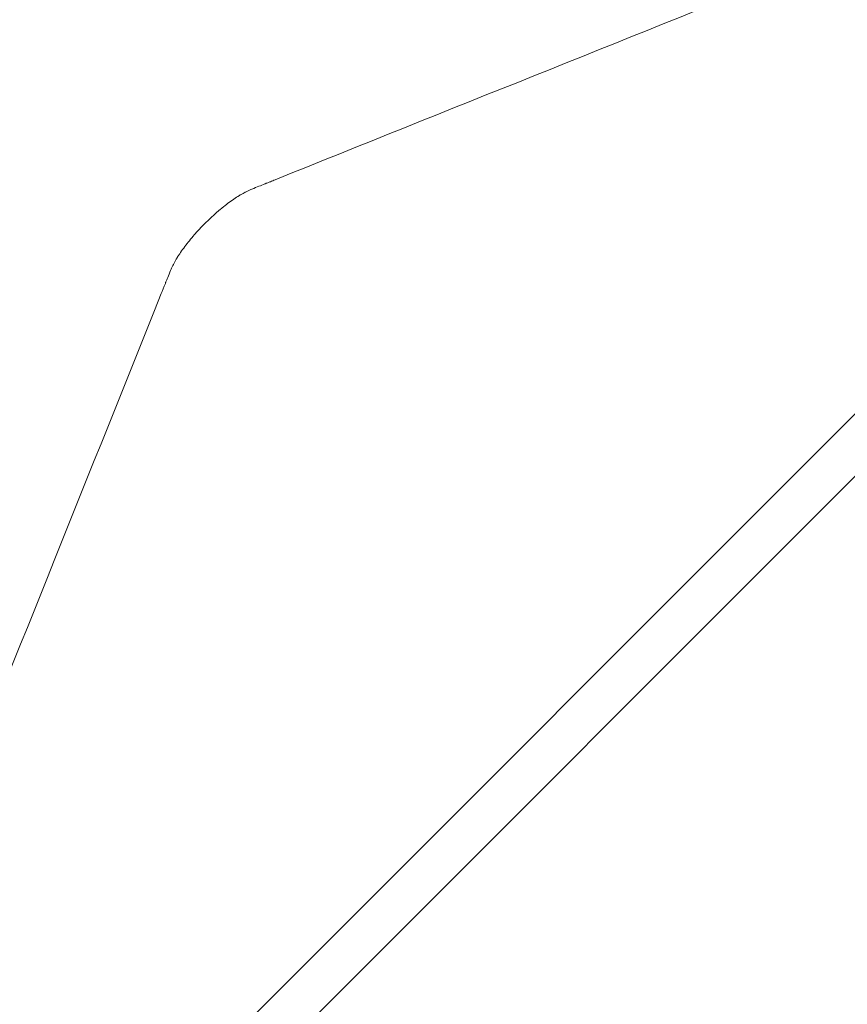
# Model space of a CAD drawing. Extents: x -137 to 525, y -320 to 125.
# Drawn here: x 152 to 158, y -184 to -177 of the extents above; entities that cross this region are included whole.
import ezdxf

# ---------------------------------------------------------------- set-up
doc = ezdxf.new("R2010")
doc.units = 0
doc.header["$MEASUREMENT"] = 0
doc.header["$PDMODE"] = 64
doc.styles.get("Standard").update_dxf_attribs({"font": 'Helvetica LT 57 Condensed_0.ttf'})
doc.dimstyles.new('FEET-METERS', dxfattribs={"dimtxt": 12, "dimasz": 7, "dimexe": 3, "dimexo": 3, "dimgap": 3, "dimtad": 0, "dimdec": 1, "dimzin": 3, "dimdsep": 46, "dimlunit": 4, "dimtxsty": 'Standard', "dimcen": 0.09, "dimadec": 0, "dimazin": 0, "dimtfac": 2, "dimtdec": 1, "dimtofl": 0, "dimtmove": 0, "dimatfit": 3, "dimfxl": 1, "dimfrac": 2, "dimtolj": 1, "dimtzin": 3, "dimarcsym": 0})

# ---------------------------------------------------------------- blocks, each defined once
blk = doc.blocks.new('*D110')
at = {"color": 0, "lineweight": -2, "transparency": 16777216}
for p, q in [((313.1721, 65.5293), (11.8297, 65.5293)), ((14.8297, 58.5293), (14.8297, -110.1954)), ((14.8297, -263.4125), (14.8297, -204.0609)), ((145.2505, -270.4125), (11.8297, -270.4125))]:
    blk.add_line(p, q, dxfattribs=at)
at = {"color": 0, "lineweight": 0, "transparency": 16777216}
for points in [[(13.663, 58.5293), (15.9963, 58.5293), (14.8297, 65.5293)], [(13.663, -263.4125), (15.9963, -263.4125), (14.8297, -270.4125)]]:
    blk.add_solid(points, dxfattribs=at)
at = {"layer": 'DEFPOINTS', "color": 0, "lineweight": 0, "transparency": 16777216}
for p in [(316.1721, 65.5293), (14.8297, -270.4125), (148.2505, -270.4125)]:
    blk.add_point(p, dxfattribs=at)
at = {"color": 0, "lineweight": 0, "transparency": 16777216, "insert": (14.8297, -157.1282), "char_height": 12, "attachment_point": 5, "rotation": 90}
blk.add_mtext('\\A1;28\'-0" [8.5M]', dxfattribs=at)
blk = doc.blocks.new('new block')
at = {"color": 0, "linetype": 'Continuous', "lineweight": 0}
for p, q in [((152.6094, -184.8872), (159.7875, -177.7091)), ((152.8458, -185.0927), (160.0238, -177.9147))]:
    blk.add_line(p, q, dxfattribs=at)
for points in [[(149.6642, -177.903), (150.8262, -176.6917), (151.9882, -175.4804), (153.1502, -174.2691)], [(157.5868, -176.3218), (156.3589, -176.8147), (155.131, -177.3075), (153.9032, -177.8004)], [(153.7386, -177.8665), (153.7329, -177.8688), (153.727, -177.8713), (153.721, -177.874)], [(153.1669, -178.4281), (153.1642, -178.4341), (153.1617, -178.44), (153.1594, -178.4457)], [(153.0933, -178.6103), (152.5851, -179.8764), (152.0769, -181.1425), (151.5687, -182.4086)]]:
    blk.add_open_spline(points, degree=3, dxfattribs=at)
for points, knots in [([(153.9032, -177.8004), (153.893, -177.8045), (153.8818, -177.809), (153.8636, -177.8163), (153.8541, -177.8201), (153.8423, -177.8248), (153.8363, -177.8273), (153.8336, -177.8283), (153.8319, -177.829), (153.8309, -177.8294), (153.8036, -177.8404), (153.7732, -177.8526), (153.7386, -177.8665)], [0, 0, 0, 0, 0.25, 0.25, 0.375, 0.4375, 0.46875, 0.484375, 0.484375, 0.5, 0.5, 1, 1, 1, 1]), ([(153.721, -177.874), (153.715, -177.8767), (153.706, -177.881), (153.6951, -177.8865), (153.6896, -177.8894), (153.6868, -177.8909), (153.6856, -177.8916), (153.6848, -177.892), (153.6844, -177.8922), (153.6783, -177.8955), (153.6697, -177.9003), (153.6595, -177.9063), (153.6543, -177.9094), (153.6521, -177.9108), (153.6506, -177.9117), (153.6499, -177.9121), (153.623, -177.9285), (153.5961, -177.9469), (153.5544, -177.9781), (153.5335, -177.9944), (153.509, -178.0146), (153.4967, -178.025), (153.4914, -178.0296), (153.4879, -178.0326), (153.4861, -178.0342), (153.457, -178.0596), (153.4302, -178.0847), (153.3907, -178.1241), (153.3715, -178.1441), (153.3497, -178.1677), (153.3391, -178.1796), (153.3346, -178.1847), (153.3316, -178.1881), (153.3301, -178.1897), (153.304, -178.2196), (153.2814, -178.2476), (153.2502, -178.2893), (153.2355, -178.3098), (153.22, -178.3332), (153.2126, -178.3448), (153.2095, -178.3497), (153.2075, -178.3529), (153.2064, -178.3546), (153.1899, -178.3816), (153.1771, -178.4056), (153.1669, -178.4281)], [0, 0, 0, 0, 0.03125, 0.046875, 0.054687, 0.058594, 0.060547, 0.060547, 0.0625, 0.0625, 0.09375, 0.109375, 0.117187, 0.121094, 0.121094, 0.125, 0.125, 0.25, 0.25, 0.3125, 0.34375, 0.359375, 0.367187, 0.367187, 0.375, 0.375, 0.5, 0.5, 0.5625, 0.59375, 0.609375, 0.617187, 0.617187, 0.625, 0.625, 0.75, 0.75, 0.8125, 0.84375, 0.859375, 0.867187, 0.867187, 0.875, 0.875, 1, 1, 1, 1]), ([(153.1594, -178.4457), (153.1525, -178.4629), (153.146, -178.4791), (153.1368, -178.502), (153.1338, -178.5094), (153.1295, -178.5201), (153.1274, -178.5253), (153.125, -178.5313), (153.124, -178.5339), (153.1233, -178.5355), (153.123, -178.5363), (153.1113, -178.5655), (153.1015, -178.5899), (153.0933, -178.6103)], [0, 0, 0, 0, 0.25, 0.25, 0.375, 0.375, 0.4375, 0.46875, 0.484375, 0.484375, 0.5, 0.5, 1, 1, 1, 1])]:
    blk.add_open_spline(points, degree=3, knots=knots, dxfattribs=at)
blk = doc.blocks.new('b311305r0')
at = {"lineweight": 0}
blk.add_blockref('new block', (439.7194, 361.1972), dxfattribs=at)

msp = doc.modelspace()

# ---------------------------------------------------------------- block references
at = {"lineweight": 0}
msp.add_blockref('b311305r0', (-439.7194, -361.1972), dxfattribs=at)

# ---------------------------------------------------------------- dimensions: what is measured, and where the dimension line sits
dim = msp.add_linear_dim(base=(14.8297, -270.4125), p1=(316.1721, 65.5293), p2=(148.2505, -270.4125), angle=90, dimstyle='FEET-METERS', dxfattribs=at)
dim.commit()
dim.dimension.update_dxf_attribs({"geometry": '*D110', "text_midpoint": (14.8297, -157.1282), "dimtype": 160})

doc.saveas('drawing.dxf')
